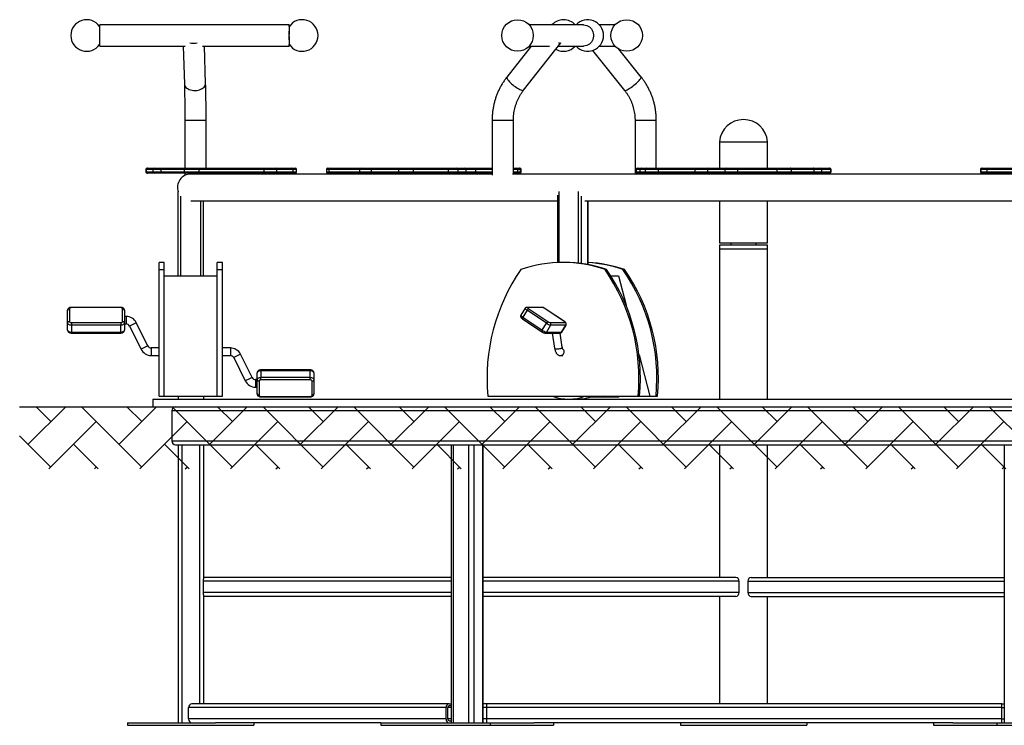
# Model space of a CAD drawing. Units: millimetres. Extents: x 1822 to 2072, y 648 to 760.
# Drawn here: x 1822 to 1978, y 648 to 759 of the extents above; entities that cross this region are included whole.
import ezdxf

# ---------------------------------------------------------------- set-up
doc = ezdxf.new("R2010")
doc.units = ezdxf.units.MM
doc.header["$LTSCALE"] = 10

# ---------------------------------------------------------------- blocks, each defined once
blk = doc.blocks.new('A$C15D75221')
at = {"color": 7, "linetype": 'Continuous', "lineweight": 25}
for p, q in [((35.07, 110.82), (5.08, 110.82)), ((81.66, 110.82), (73.07, 110.82)), ((86.64, 110.82), (84.18, 110.82)), ((72.18, 100.47), (78.09, 107.96)), ((5.08, 107.45), (18.59, 107.45)), ((18.31, 107.45), (18.48, 101.46)), ((21.33, 107.45), (35.07, 107.45)), ((21.85, 101.56), (21.68, 107.45)), ((73.39, 107.45), (69.53, 102.56)), ((73.07, 107.45), (76.3, 107.45)), ((77.68, 107.45), (81.66, 107.45)), ((83.09, 106.75), (88.17, 100.46)), ((84.18, 107.45), (86.64, 107.45)), ((90.79, 102.57), (87.24, 106.97)), ((18.56, 95.73), (18.56, 88.16)), ((18.56, 95.73), (21.93, 95.73)), ((21.93, 88.16), (21.93, 95.73)), ((67.19, 95.73), (67.19, 87.06)), ((67.19, 95.73), (68.3, 95.73)), ((68.3, 95.73), (70.56, 95.73)), ((70.56, 87.22), (70.56, 95.73)), ((89.82, 95.73), (89.82, 87.22)), ((89.82, 95.73), (93.19, 95.73)), ((93.19, 88.16), (93.19, 95.73)), ((103.2, 92.32), (103.2, 88.16)), ((103.2, 92.32), (110.81, 92.32)), ((110.8, 88.16), (110.8, 92.32)), ((12.38, 87.96), (12.38, 87.56)), ((12.43, 87.96), (12.38, 87.96)), ((12.38, 87.56), (12.43, 87.56)), ((13.53, 87.96), (12.43, 87.96)), ((12.43, 87.96), (12.43, 87.56)), ((12.43, 87.56), (13.53, 87.56)), ((12.58, 88.16), (12.63, 88.16)), ((12.63, 87.36), (12.58, 87.36)), ((12.63, 88.16), (13.72, 88.16)), ((13.72, 87.36), (12.63, 87.36)), ((14.76, 87.96), (13.53, 87.96)), ((13.53, 87.56), (13.53, 87.96)), ((13.53, 87.56), (14.76, 87.56)), ((13.72, 88.16), (14.87, 88.16)), ((14.87, 87.36), (13.72, 87.36)), ((18.52, 87.96), (14.76, 87.96)), ((14.76, 87.96), (14.76, 87.56)), ((14.76, 87.56), (18.52, 87.56)), ((14.87, 88.16), (18.63, 88.16)), ((18.63, 87.36), (14.87, 87.36)), ((20.76, 87.96), (18.52, 87.96)), ((18.52, 87.56), (18.52, 87.96)), ((18.52, 87.56), (20.76, 87.56)), ((18.56, 87.36), (18.56, 87)), ((18.63, 88.16), (20.72, 88.16)), ((20.72, 87.36), (18.63, 87.36)), ((20.72, 88.16), (31.08, 88.16)), ((31.08, 87.36), (20.72, 87.36)), ((20.76, 87.96), (20.76, 87.56)), ((31.11, 87.96), (20.76, 87.96)), ((20.76, 87.56), (31.11, 87.56)), ((21.93, 87.22), (21.93, 87.36)), ((31.08, 88.16), (32.89, 88.16)), ((32.89, 87.36), (31.08, 87.36)), ((31.11, 87.56), (31.11, 87.96)), ((33.05, 87.96), (31.11, 87.96)), ((31.11, 87.56), (33.05, 87.56)), ((32.89, 88.16), (35.52, 88.16)), ((35.52, 87.36), (32.89, 87.36)), ((33.05, 87.96), (33.05, 87.56)), ((35.68, 87.96), (33.05, 87.96)), ((33.05, 87.56), (35.68, 87.56)), ((35.52, 88.16), (36.02, 88.16)), ((36.02, 87.36), (35.52, 87.36)), ((35.68, 87.56), (35.68, 87.96)), ((36.22, 87.96), (35.68, 87.96)), ((35.68, 87.56), (36.22, 87.56)), ((36.22, 87.56), (36.22, 87.96)), ((40.99, 87.96), (40.99, 87.56)), ((41.34, 87.96), (40.99, 87.96)), ((40.99, 87.56), (41.34, 87.56)), ((41.19, 88.16), (41.52, 88.16)), ((41.52, 87.36), (41.19, 87.36)), ((46.28, 87.96), (41.34, 87.96)), ((41.34, 87.96), (41.34, 87.56)), ((41.34, 87.56), (46.28, 87.56)), ((41.52, 88.16), (46.45, 88.16)), ((46.45, 87.36), (41.52, 87.36)), ((48.05, 87.96), (46.28, 87.96)), ((46.28, 87.56), (46.28, 87.96)), ((46.28, 87.56), (48.05, 87.56)), ((46.45, 88.16), (48.11, 88.16)), ((48.11, 87.36), (46.45, 87.36)), ((52.44, 87.96), (48.05, 87.96)), ((48.05, 87.96), (48.05, 87.56)), ((48.05, 87.56), (52.44, 87.56)), ((48.11, 88.16), (52.49, 88.16)), ((52.49, 87.36), (48.11, 87.36)), ((52.44, 87.56), (52.44, 87.96)), ((54.72, 87.96), (52.44, 87.96)), ((52.44, 87.56), (54.72, 87.56)), ((52.49, 88.16), (54.63, 88.16)), ((54.63, 87.36), (52.49, 87.36)), ((54.63, 88.16), (60.2, 88.16)), ((60.2, 87.36), (54.63, 87.36)), ((54.72, 87.96), (54.72, 87.56)), ((60.3, 87.96), (54.72, 87.96)), ((54.72, 87.56), (60.3, 87.56)), ((60.2, 88.16), (61.57, 88.16)), ((61.57, 87.36), (60.2, 87.36)), ((60.3, 87.56), (60.3, 87.96)), ((61.76, 87.96), (60.3, 87.96)), ((60.3, 87.56), (61.76, 87.56)), ((61.57, 88.16), (62.91, 88.16)), ((62.91, 87.36), (61.57, 87.36)), ((61.76, 87.96), (61.76, 87.56)), ((63.1, 87.96), (61.76, 87.96)), ((61.76, 87.56), (63.1, 87.56)), ((62.91, 88.16), (64.46, 88.16)), ((64.46, 87.36), (62.91, 87.36)), ((63.1, 87.56), (63.1, 87.96)), ((64.56, 87.96), (63.1, 87.96)), ((63.1, 87.56), (64.56, 87.56)), ((64.46, 88.16), (67.19, 88.16)), ((67.19, 87.36), (64.46, 87.36)), ((64.56, 87.96), (64.56, 87.56)), ((67.19, 87.96), (64.56, 87.96)), ((64.56, 87.56), (67.19, 87.56)), ((70.56, 88.16), (71.05, 88.16)), ((71.24, 87.96), (70.56, 87.96)), ((70.56, 87.56), (71.24, 87.56)), ((71.05, 87.36), (70.56, 87.36)), ((71.05, 88.16), (71.48, 88.16)), ((71.48, 87.36), (71.05, 87.36)), ((71.24, 87.96), (71.24, 87.56)), ((71.67, 87.96), (71.24, 87.96)), ((71.24, 87.56), (71.67, 87.56)), ((71.48, 88.16), (71.6, 88.16)), ((71.6, 87.36), (71.48, 87.36)), ((71.67, 87.56), (71.67, 87.96)), ((71.8, 87.96), (71.67, 87.96)), ((71.67, 87.56), (71.8, 87.56)), ((71.8, 87.56), (71.8, 87.96)), ((90.01, 87.96), (90.01, 87.56)), ((90.61, 87.96), (90.01, 87.96)), ((90.01, 87.56), (90.61, 87.56)), ((90.21, 88.16), (90.77, 88.16)), ((90.77, 87.36), (90.21, 87.36)), ((91.5, 87.96), (90.61, 87.96)), ((90.61, 87.96), (90.61, 87.56)), ((90.61, 87.56), (91.5, 87.56)), ((90.77, 88.16), (91.66, 88.16)), ((91.66, 87.36), (90.77, 87.36)), ((93.48, 87.96), (91.5, 87.96)), ((91.5, 87.56), (91.5, 87.96)), ((91.5, 87.56), (93.48, 87.56)), ((91.66, 88.16), (93.51, 88.16)), ((93.51, 87.36), (91.66, 87.36)), ((93.19, 87.22), (93.19, 87.36)), ((99.34, 87.96), (93.48, 87.96)), ((93.48, 87.96), (93.48, 87.56)), ((93.48, 87.56), (99.34, 87.56)), ((93.51, 88.16), (99.36, 88.16)), ((99.36, 87.36), (93.51, 87.36)), ((101.32, 87.96), (99.34, 87.96)), ((99.34, 87.56), (99.34, 87.96)), ((99.34, 87.56), (101.32, 87.56)), ((99.36, 88.16), (101.48, 88.16)), ((101.48, 87.36), (99.36, 87.36)), ((104.08, 87.96), (101.32, 87.96)), ((101.32, 87.96), (101.32, 87.56)), ((101.32, 87.56), (104.08, 87.56)), ((101.48, 88.16), (104.23, 88.16)), ((104.23, 87.36), (101.48, 87.36)), ((103.2, 87.36), (103.2, 87.22)), ((106.05, 87.96), (104.08, 87.96)), ((104.08, 87.56), (104.08, 87.96)), ((104.08, 87.56), (106.05, 87.56)), ((104.23, 88.16), (106.08, 88.16)), ((106.08, 87.36), (104.23, 87.36)), ((112.31, 87.96), (106.05, 87.96)), ((106.05, 87.96), (106.05, 87.56)), ((106.05, 87.56), (112.31, 87.56)), ((106.08, 88.16), (112.33, 88.16)), ((112.33, 87.36), (106.08, 87.36)), ((110.8, 87.22), (110.8, 87.36)), ((114.53, 87.96), (112.31, 87.96)), ((112.31, 87.56), (112.31, 87.96)), ((112.31, 87.56), (114.53, 87.56)), ((112.33, 88.16), (114.41, 88.16)), ((114.41, 87.36), (112.33, 87.36)), ((114.41, 88.16), (118.07, 88.16)), ((118.07, 87.36), (114.41, 87.36)), ((114.53, 87.96), (114.53, 87.56)), ((118.19, 87.96), (114.53, 87.96)), ((114.53, 87.56), (118.19, 87.56)), ((118.07, 88.16), (119.16, 88.16)), ((119.16, 87.36), (118.07, 87.36)), ((118.19, 87.56), (118.19, 87.96)), ((119.36, 87.96), (118.19, 87.96)), ((118.19, 87.56), (119.36, 87.56)), ((119.16, 88.16), (120.62, 88.16)), ((120.62, 87.36), (119.16, 87.36)), ((119.36, 87.96), (119.36, 87.56)), ((120.82, 87.96), (119.36, 87.96)), ((119.36, 87.56), (120.82, 87.56)), ((120.62, 88.16), (120.65, 88.16)), ((120.65, 87.36), (120.62, 87.36)), ((120.82, 87.56), (120.82, 87.96)), ((120.85, 87.96), (120.82, 87.96)), ((120.82, 87.56), (120.85, 87.56)), ((120.85, 87.56), (120.85, 87.96)), ((144.52, 87.96), (144.52, 87.56)), ((144.6, 87.96), (144.52, 87.96)), ((144.52, 87.96), (144.52, 87.56)), ((144.52, 87.96), (144.52, 87.96)), ((144.52, 87.56), (144.6, 87.56)), ((144.52, 87.56), (144.52, 87.56)), ((145.51, 87.96), (144.6, 87.96)), ((144.6, 87.56), (144.6, 87.96)), ((144.6, 87.56), (145.51, 87.56)), ((144.72, 88.16), (144.8, 88.16)), ((144.8, 87.36), (144.72, 87.36)), ((144.8, 88.16), (145.65, 88.16)), ((145.65, 87.36), (144.8, 87.36)), ((150.06, 87.96), (145.51, 87.96)), ((145.51, 87.96), (145.51, 87.56)), ((145.51, 87.56), (150.06, 87.56)), ((145.65, 88.16), (150.19, 88.16)), ((150.19, 87.36), (145.65, 87.36)), ((67.19, 87.22), (19.5, 87.22)), ((168.97, 87.22), (70.43, 87.22)), ((17.5, 71.1), (17.5, 84.44)), ((77.82, 73.23), (77.82, 84.44)), ((80.86, 73.12), (80.86, 84.44)), ((17.9, 71.1), (17.9, 83.74)), ((19.52, 82.98), (77.54, 82.98)), ((21.1, 71.1), (21.1, 82.98)), ((21.5, 71.1), (21.5, 82.98)), ((77.54, 83.9), (77.54, 73.22)), ((81.37, 73.06), (81.37, 83.74)), ((81.87, 82.98), (176.59, 82.98)), ((82.36, 72.89), (82.36, 82.98)), ((82.38, 72.89), (82.38, 82.98)), ((103.2, 82.98), (103.2, 76.32)), ((110.8, 76.32), (110.8, 82.98)), ((103.2, 76.32), (110.8, 76.32)), ((103.2, 76), (103.2, 75.4)), ((103.2, 76), (104.92, 76)), ((103.2, 75.4), (103.2, 51.6)), ((103.2, 75.4), (110.81, 75.4)), ((104.92, 76), (110.8, 76)), ((105, 76.32), (105, 76)), ((109, 76), (109, 76.32)), ((110.8, 75.4), (110.8, 76)), ((110.81, 51.6), (110.81, 75.4)), ((15.3, 73.24), (14.5, 73.24)), ((14.5, 72.1), (14.5, 73.24)), ((14.5, 52.1), (14.5, 72.1)), ((14.5, 72.1), (15.3, 72.1)), ((15.3, 72.1), (15.3, 73.24)), ((15.3, 52.1), (15.3, 72.1)), ((24.5, 73.24), (23.7, 73.24)), ((23.7, 72.1), (23.7, 73.24)), ((23.7, 52.1), (23.7, 72.1)), ((23.7, 72.1), (24.5, 72.1)), ((24.5, 72.1), (24.5, 73.24)), ((24.5, 52.1), (24.5, 72.1)), ((78.66, 73.24), (78.42, 73.24)), ((85.07, 72.1), (85.32, 72.1)), ((87.92, 72.1), (88.16, 72.1)), ((15.3, 71.1), (23.7, 71.1)), ((85.99, 71.1), (87.19, 71.1)), ((87.19, 71.1), (88.4, 66.46)), ((0, 63.63), (0, 65.67)), ((0.3, 65.92), (0.3, 63.88)), ((8.4, 66.13), (0.6, 66.13)), ((0.6, 66.13), (0.6, 66.08)), ((8.4, 66.08), (0.6, 66.08)), ((8.4, 66.13), (8.4, 66.08)), ((8.7, 63.88), (8.7, 65.92)), ((9, 65.67), (9, 63.63)), ((72.42, 65.98), (71.75, 64.88)), ((72.74, 65.67), (72.08, 64.57)), ((75.1, 66.13), (72.69, 66.13)), ((75.79, 63.63), (72.74, 65.67)), ((75.25, 66.08), (72.84, 66.08)), ((72.99, 65.92), (76.04, 63.88)), ((78.63, 63.88), (75.59, 65.92)), ((75.6, 65.92), (75.59, 65.92)), ((78.65, 63.88), (75.6, 65.92)), ((9.26, 64.7), (9, 64.7)), ((9.26, 64.7), (9.26, 64.1)), ((9.26, 64.1), (9.26, 63.5)), ((72, 64.32), (75.05, 62.28)), ((72.08, 64.57), (75.13, 62.53)), ((0, 62.53), (0, 63.63)), ((0.6, 63.72), (8.4, 63.72)), ((0.6, 63.72), (0.6, 63.3)), ((8.4, 63.3), (0.6, 63.3)), ((0.6, 63.3), (0.6, 62.21)), ((8.4, 63.72), (8.4, 63.3)), ((8.4, 62.21), (8.4, 63.3)), ((9, 63.63), (9, 62.53)), ((9, 63.5), (9.26, 63.5)), ((10.33, 63.44), (9.8, 63.17)), ((9.8, 63.17), (11.63, 59.5)), ((10.87, 63.7), (10.33, 63.44)), ((12.7, 60.03), (10.87, 63.7)), ((75.13, 62.53), (75.79, 63.63)), ((76.46, 63.3), (75.79, 62.21)), ((76.37, 63.72), (78.78, 63.72)), ((78.87, 63.3), (76.46, 63.3)), ((78.2, 62.21), (78.87, 63.3)), ((78.24, 62.22), (78.9, 63.32)), ((78.65, 63.88), (78.63, 63.88)), ((0.6, 62.21), (8.4, 62.21)), ((0.6, 62.21), (0.6, 62.07)), ((0.6, 62.07), (8.4, 62.07)), ((8.4, 62.21), (8.4, 62.07)), ((75.55, 62.07), (77.96, 62.07)), ((75.79, 62.21), (78.2, 62.21)), ((76.73, 62.07), (77.1, 59.67)), ((78.29, 59.85), (77.95, 62.07)), ((12.17, 59.76), (11.63, 59.5)), ((12.7, 60.03), (12.17, 59.76)), ((14.5, 59.7), (13.24, 59.7)), ((13.24, 59.7), (13.24, 59.1)), ((25.76, 59.7), (24.5, 59.7)), ((25.76, 59.7), (25.76, 59.1)), ((78.42, 59.7), (78.32, 59.7)), ((13.24, 59.1), (13.24, 58.5)), ((13.24, 58.5), (14.5, 58.5)), ((24.5, 58.5), (25.76, 58.5)), ((25.76, 59.1), (25.76, 58.5)), ((26.83, 58.44), (26.3, 58.17)), ((26.3, 58.17), (28.13, 54.5)), ((27.37, 58.7), (26.83, 58.44)), ((29.2, 55.03), (27.37, 58.7)), ((78.03, 58.5), (78.42, 58.5)), ((90.46, 58.6), (92.16, 52.1)), ((38.4, 56.23), (30.6, 56.23)), ((30.6, 56.11), (30.6, 56.23)), ((38.4, 56.11), (38.4, 56.23)), ((28.67, 54.76), (28.13, 54.5)), ((29.2, 55.03), (28.67, 54.76)), ((30, 54.7), (29.74, 54.7)), ((29.74, 54.7), (29.74, 54.1)), ((30, 54.7), (30, 55.75)), ((30, 52.45), (30, 54.7)), ((30.6, 56.11), (30.6, 55.06)), ((38.4, 56.11), (30.6, 56.11)), ((30.6, 54.64), (30.6, 55.06)), ((30.6, 55.06), (38.4, 55.06)), ((38.4, 54.64), (30.6, 54.64)), ((38.4, 55.06), (38.4, 56.11)), ((38.4, 54.64), (38.4, 55.06)), ((39, 55.75), (39, 54.7)), ((39, 54.7), (39, 52.45)), ((29.74, 54.1), (29.74, 53.5)), ((29.74, 53.5), (30, 53.5)), ((30.3, 54.46), (30.3, 52.21)), ((38.7, 52.21), (38.7, 54.46)), ((13.5, 51.6), (13.5, 50.4)), ((13.5, 51.6), (15.6, 51.6)), ((14.5, 52.1), (15.3, 52.1)), ((15.3, 52.1), (23.7, 52.1)), ((15.6, 51.6), (200.5, 51.6)), ((17.5, 52.1), (17.5, 51.6)), ((21.5, 52.1), (21.5, 51.6)), ((23.7, 52.1), (24.5, 52.1)), ((30.6, 52.03), (38.4, 52.03)), ((30.6, 51.97), (30.6, 52.03)), ((30.6, 51.97), (38.4, 51.97)), ((38.4, 51.97), (38.4, 52.03)), ((66.53, 52.1), (90.3, 52.1)), ((82.8, 51.97), (84.48, 51.97)), ((82.96, 52.03), (84.65, 52.03)), ((84.7, 52.03), (86.95, 52.03)), ((84.71, 51.97), (87.12, 51.97)), ((90.3, 52.1), (90.55, 52.1)), ((90.55, 52.1), (92.16, 52.1)), ((92.16, 52.1), (93.15, 52.1)), ((93.15, 52.1), (93.39, 52.1)), ((13.5, 50.4), (15.6, 50.4)), ((15.6, 50.4), (200.5, 50.4)), ((16.5, 49.8), (16.5, 45)), ((16.5, 49.8), (197.5, 49.8)), ((16.5, 45), (197.5, 45)), ((17.1, 44.4), (196.9, 44.4)), ((17.5, 44.4), (17.5, 0.4)), ((18.1, 44.4), (18.1, 0.4)), ((20.9, 44.4), (20.9, 3.4)), ((21.5, 44.4), (21.5, 23.13)), ((60.74, 44.4), (60.74, 0.4)), ((61.04, 44.4), (61.04, 0.4)), ((63.46, 44.4), (63.46, 0.4)), ((64.28, 44.4), (64.28, 0.4)), ((65.68, 44.4), (65.68, 0.4)), ((65.76, 0.4), (65.76, 44.4)), ((103.2, 44.4), (103.2, 23.4)), ((110.81, 23.4), (110.81, 44.4)), ((148.24, 44.4), (148.24, 0.4)), ((60.74, 23.4), (21.5, 23.4)), ((105.78, 23.4), (65.76, 23.4)), ((108.22, 23.4), (148.24, 23.4)), ((21.5, 22.8), (21.5, 23.13)), ((21.5, 21), (21.5, 22.8)), ((60.74, 22.8), (21.5, 22.8)), ((106.3, 22.8), (65.76, 22.8)), ((106.3, 21), (106.3, 22.8)), ((107.7, 22.8), (107.7, 21)), ((107.7, 22.8), (148.24, 22.8)), ((21.5, 20.67), (21.5, 21)), ((60.74, 21), (21.5, 21)), ((21.5, 20.67), (21.5, 3.4)), ((60.74, 20.4), (21.5, 20.4)), ((106.3, 21), (65.76, 21)), ((105.78, 20.4), (65.76, 20.4)), ((103.2, 20.4), (103.2, 3.4)), ((107.7, 21), (148.24, 21)), ((108.22, 20.4), (148.24, 20.4)), ((110.81, 3.4), (110.81, 20.4)), ((60.42, 3.4), (19.67, 3.4)), ((60.42, 3.4), (60.74, 3.4)), ((66.39, 3.4), (65.76, 3.4)), ((66.39, 2.8), (66.39, 3.4)), ((147.89, 3.4), (66.39, 3.4)), ((147.89, 3.4), (148.24, 3.4)), ((147.89, 2.8), (147.89, 3.4)), ((59.9, 2.8), (19.15, 2.8)), ((19.15, 1), (19.15, 2.8)), ((59.9, 1), (59.9, 2.8)), ((60.16, 2.8), (60.16, 1)), ((60.74, 2.8), (60.16, 2.8)), ((60.74, 3.1), (60.42, 3.1)), ((66.39, 2.8), (65.76, 2.8)), ((147.89, 2.8), (66.39, 2.8)), ((66.39, 1), (66.39, 2.8)), ((147.89, 1), (147.89, 2.8)), ((147.89, 2.8), (148.24, 2.8)), ((9.5, 0.4), (9.5, 0)), ((9.5, 0.4), (23.41, 0.4)), ((59.9, 1), (19.15, 1)), ((49.59, 0.4), (23.41, 0.4)), ((29.5, 0.4), (29.5, 0)), ((49.59, 0.4), (49.59, 0)), ((49.59, 0.4), (66.91, 0.4)), ((60.74, 1), (60.16, 1)), ((60.42, 0.7), (60.74, 0.7)), ((66.39, 1), (65.76, 1)), ((66.39, 0.4), (66.39, 1)), ((147.89, 1), (66.39, 1)), ((66.91, 0.4), (66.91, 0)), ((66.91, 0.4), (73.87, 0.4)), ((140.13, 0.4), (73.87, 0.4)), ((76.91, 0.4), (76.91, 0)), ((97, 0.4), (97, 0)), ((117, 0.4), (117, 0)), ((137.09, 0.4), (137.09, 0)), ((140.13, 0.4), (147.09, 0.4)), ((147.09, 0.4), (147.09, 0)), ((147.09, 0.4), (164.41, 0.4)), ((147.89, 0.4), (147.89, 1)), ((147.89, 1), (148.24, 1)), ((9.5, 0), (29.5, 0)), ((49.59, 0), (66.91, 0)), ((66.91, 0), (76.91, 0)), ((97, 0), (117, 0)), ((137.09, 0), (147.09, 0)), ((147.09, 0), (164.41, 0))]:
    blk.add_line(p, q, dxfattribs=at)
at = {"color": 7, "linetype": 'Continuous', "lineweight": 25, "flags": 128}
for points in [[(35.09, 110.56), (35.09, 110.57), (35.08, 110.69), (35.08, 110.77), (35.07, 110.81), (35.07, 110.82), (35.07, 110.79), (35.06, 110.73), (35.06, 110.63), (35.05, 110.51), (35.05, 110.35), (35.05, 110.17), (35.05, 109.96), (35.04, 109.74), (35.04, 109.5), (35.04, 109.26), (35.04, 109.01), (35.04, 108.77), (35.04, 108.53), (35.05, 108.31), (35.05, 108.11), (35.05, 107.92), (35.05, 107.76), (35.06, 107.64), (35.06, 107.54), (35.07, 107.48), (35.07, 107.45), (35.07, 107.46), (35.08, 107.51), (35.08, 107.58), (35.09, 107.7), (35.09, 107.71)], [(81.66, 110.82), (81.72, 110.82), (81.95, 110.79), (82.18, 110.73), (82.39, 110.63), (82.59, 110.51), (82.77, 110.35), (82.92, 110.17), (83.05, 109.96), (83.15, 109.74), (83.22, 109.5), (83.25, 109.26), (83.25, 109.01), (83.22, 108.77), (83.15, 108.53), (83.05, 108.31), (82.92, 108.11), (82.77, 107.92), (82.59, 107.76), (82.39, 107.64), (82.18, 107.54), (81.95, 107.48), (81.72, 107.45), (81.66, 107.45)], [(35.08, 110.55), (35.07, 110.6), (35.07, 110.62), (35.07, 110.6), (35.06, 110.55), (35.06, 110.46), (35.06, 110.34), (35.05, 110.19), (35.05, 110.01), (35.05, 109.81), (35.05, 109.59), (35.05, 109.37), (35.04, 109.14), (35.05, 108.9), (35.05, 108.68), (35.05, 108.46), (35.05, 108.26), (35.05, 108.09), (35.06, 107.93), (35.06, 107.81), (35.06, 107.72), (35.07, 107.67), (35.07, 107.65), (35.07, 107.67), (35.08, 107.72)], [(77.71, 107.99), (77.79, 107.96), (77.91, 107.93), (78, 107.92), (78.06, 107.94), (78.1, 107.98), (78.1, 108)], [(18.48, 101.46), (18.5, 101.36), (18.54, 101.2), (18.62, 101.05), (18.74, 100.92), (18.88, 100.79), (19.06, 100.68), (19.25, 100.59), (19.47, 100.52), (19.7, 100.47), (19.94, 100.44), (20.18, 100.43), (20.43, 100.45), (20.67, 100.49), (20.9, 100.55), (21.11, 100.63), (21.3, 100.73), (21.47, 100.85), (21.61, 100.98), (21.72, 101.13), (21.8, 101.28), (21.84, 101.44), (21.85, 101.56)], [(69.53, 102.56), (69.52, 102.51), (69.52, 102.44), (69.56, 102.35), (69.62, 102.24), (69.71, 102.11), (69.82, 101.97), (69.96, 101.83), (70.11, 101.67), (70.28, 101.51)], [(70.28, 101.51), (70.46, 101.36), (70.66, 101.2), (70.85, 101.05), (71.05, 100.92), (71.24, 100.79), (71.42, 100.68), (71.59, 100.59), (71.75, 100.52), (71.89, 100.47), (72, 100.44), (72.09, 100.43), (72.16, 100.45), (72.18, 100.47)], [(88.17, 100.46), (88.19, 100.44), (88.25, 100.43), (88.34, 100.45), (88.45, 100.49), (88.59, 100.55), (88.74, 100.63), (88.91, 100.73), (89.09, 100.85), (89.27, 100.98), (89.47, 101.13), (89.66, 101.28), (89.85, 101.44), (90.03, 101.59), (90.2, 101.75), (90.35, 101.9), (90.49, 102.04), (90.6, 102.18), (90.69, 102.29), (90.76, 102.4), (90.79, 102.48), (90.8, 102.54), (90.79, 102.57)], [(14.76, 87.96), (14.76, 88), (14.77, 88.04), (14.78, 88.07), (14.79, 88.1), (14.81, 88.13), (14.83, 88.14), (14.85, 88.16), (14.87, 88.16)], [(14.87, 87.36), (14.85, 87.36), (14.83, 87.37), (14.81, 87.39), (14.79, 87.42), (14.78, 87.45), (14.77, 87.48), (14.76, 87.52), (14.76, 87.56)], [(18.52, 87.96), (18.52, 88), (18.52, 88.04), (18.54, 88.07), (18.55, 88.1), (18.57, 88.13), (18.59, 88.14), (18.61, 88.16), (18.63, 88.16)], [(18.63, 87.36), (18.61, 87.36), (18.59, 87.37), (18.57, 87.39), (18.55, 87.42), (18.54, 87.45), (18.52, 87.48), (18.52, 87.52), (18.52, 87.56)], [(48.05, 87.96), (48.05, 88), (48.05, 88.04), (48.06, 88.07), (48.07, 88.1), (48.08, 88.13), (48.09, 88.14), (48.1, 88.16), (48.11, 88.16)], [(48.11, 87.36), (48.1, 87.36), (48.09, 87.37), (48.08, 87.39), (48.07, 87.42), (48.06, 87.45), (48.05, 87.48), (48.05, 87.52), (48.05, 87.56)], [(52.44, 87.96), (52.44, 88), (52.44, 88.04), (52.45, 88.07), (52.45, 88.1), (52.46, 88.13), (52.47, 88.14), (52.48, 88.16), (52.49, 88.16)], [(52.49, 87.36), (52.48, 87.36), (52.47, 87.37), (52.46, 87.39), (52.45, 87.42), (52.45, 87.45), (52.44, 87.48), (52.44, 87.52), (52.44, 87.56)], [(54.63, 88.16), (54.65, 88.16), (54.66, 88.14), (54.68, 88.13), (54.69, 88.1), (54.71, 88.07), (54.71, 88.04), (54.72, 88), (54.72, 87.96)], [(54.72, 87.56), (54.72, 87.52), (54.71, 87.48), (54.71, 87.45), (54.69, 87.42), (54.68, 87.39), (54.66, 87.37), (54.65, 87.36), (54.63, 87.36)], [(60.2, 88.16), (60.22, 88.16), (60.24, 88.14), (60.25, 88.13), (60.27, 88.1), (60.28, 88.07), (60.29, 88.04), (60.29, 88), (60.3, 87.96)], [(60.3, 87.56), (60.29, 87.52), (60.29, 87.48), (60.28, 87.45), (60.27, 87.42), (60.25, 87.39), (60.24, 87.37), (60.22, 87.36), (60.2, 87.36)], [(64.46, 88.16), (64.48, 88.16), (64.5, 88.14), (64.52, 88.13), (64.53, 88.1), (64.54, 88.07), (64.55, 88.04), (64.56, 88), (64.56, 87.96)], [(64.56, 87.56), (64.56, 87.52), (64.55, 87.48), (64.54, 87.45), (64.53, 87.42), (64.52, 87.39), (64.5, 87.37), (64.48, 87.36), (64.46, 87.36)], [(114.53, 87.96), (114.53, 88), (114.52, 88.04), (114.51, 88.07), (114.49, 88.1), (114.48, 88.13), (114.46, 88.14), (114.43, 88.16), (114.41, 88.16)], [(114.41, 87.36), (114.43, 87.36), (114.46, 87.37), (114.48, 87.39), (114.49, 87.42), (114.51, 87.45), (114.52, 87.48), (114.53, 87.52), (114.53, 87.56)], [(118.19, 87.96), (118.19, 88), (118.18, 88.04), (118.17, 88.07), (118.16, 88.1), (118.14, 88.13), (118.12, 88.14), (118.1, 88.16), (118.07, 88.16)], [(118.07, 87.36), (118.1, 87.36), (118.12, 87.37), (118.14, 87.39), (118.16, 87.42), (118.17, 87.45), (118.18, 87.48), (118.19, 87.52), (118.19, 87.56)], [(0.6, 66.08), (0.54, 66.08), (0.49, 66.07), (0.43, 66.06), (0.39, 66.04), (0.35, 66.01), (0.32, 65.98), (0.31, 65.95), (0.3, 65.92)], [(8.7, 65.92), (8.69, 65.95), (8.68, 65.98), (8.65, 66.01), (8.61, 66.04), (8.57, 66.06), (8.51, 66.07), (8.46, 66.08), (8.4, 66.08)], [(72.74, 65.67), (72.65, 65.73), (72.57, 65.79), (72.51, 65.85), (72.46, 65.9), (72.43, 65.94), (72.41, 65.97), (72.42, 65.98)], [(72.84, 66.08), (72.83, 66.08), (72.82, 66.07), (72.83, 66.06), (72.85, 66.04), (72.87, 66.01), (72.9, 65.98), (72.94, 65.95), (72.99, 65.92)], [(71.75, 64.88), (71.75, 64.87), (71.76, 64.84), (71.79, 64.8), (71.84, 64.75), (71.91, 64.7), (71.99, 64.64), (72.08, 64.57)], [(72.08, 64.57), (72.05, 64.52), (72.03, 64.48), (72.01, 64.43), (72, 64.39), (71.99, 64.36), (71.99, 64.34), (72, 64.32), (72, 64.32)], [(0.6, 63.3), (0.48, 63.31), (0.37, 63.33), (0.27, 63.36), (0.18, 63.4), (0.1, 63.45), (0.05, 63.5), (0.01, 63.56), (0, 63.63)], [(0, 62.53), (0.01, 62.47), (0.05, 62.41), (0.1, 62.35), (0.18, 62.3), (0.27, 62.26), (0.37, 62.23), (0.48, 62.21), (0.6, 62.21)], [(0.3, 63.88), (0.31, 63.85), (0.32, 63.82), (0.35, 63.79), (0.39, 63.77), (0.43, 63.75), (0.49, 63.73), (0.54, 63.72), (0.6, 63.72)], [(8.4, 63.72), (8.46, 63.72), (8.51, 63.73), (8.57, 63.75), (8.61, 63.77), (8.65, 63.79), (8.68, 63.82), (8.69, 63.85), (8.7, 63.88)], [(9, 63.63), (8.99, 63.56), (8.95, 63.5), (8.9, 63.45), (8.82, 63.4), (8.73, 63.36), (8.63, 63.33), (8.52, 63.31), (8.4, 63.3)], [(8.4, 62.21), (8.52, 62.21), (8.63, 62.23), (8.73, 62.26), (8.82, 62.3), (8.9, 62.35), (8.95, 62.41), (8.99, 62.47), (9, 62.53)], [(75.13, 62.53), (75.1, 62.48), (75.08, 62.43), (75.06, 62.39), (75.05, 62.35), (75.04, 62.32), (75.04, 62.3), (75.05, 62.28), (75.05, 62.28)], [(78.78, 63.72), (78.79, 63.72), (78.8, 63.73), (78.79, 63.75), (78.78, 63.77), (78.75, 63.79), (78.72, 63.82), (78.68, 63.85), (78.63, 63.88)], [(78.9, 63.32), (78.9, 63.31), (78.87, 63.3)], [(78.2, 62.21), (78.23, 62.21), (78.24, 62.22)], [(78.27, 59.76), (78.21, 59.7), (78.12, 59.63), (78, 59.58), (77.86, 59.54), (77.71, 59.51), (77.57, 59.5), (77.43, 59.5), (77.3, 59.52), (77.2, 59.56), (77.14, 59.61), (77.1, 59.66), (77.1, 59.67)], [(78.29, 59.85), (78.29, 59.83), (78.27, 59.76)], [(30.6, 56.11), (30.48, 56.1), (30.37, 56.08), (30.27, 56.05), (30.18, 56), (30.1, 55.95), (30.05, 55.89), (30.01, 55.82), (30, 55.75)], [(30, 54.7), (30.01, 54.77), (30.05, 54.84), (30.1, 54.9), (30.18, 54.95), (30.27, 55), (30.37, 55.03), (30.48, 55.05), (30.6, 55.06)], [(30.6, 54.64), (30.54, 54.64), (30.49, 54.63), (30.43, 54.61), (30.39, 54.59), (30.35, 54.56), (30.32, 54.53), (30.31, 54.5), (30.3, 54.46)], [(39, 55.75), (38.99, 55.82), (38.95, 55.89), (38.9, 55.95), (38.82, 56), (38.73, 56.05), (38.63, 56.08), (38.52, 56.1), (38.4, 56.11)], [(38.4, 55.06), (38.52, 55.05), (38.63, 55.03), (38.73, 55), (38.82, 54.95), (38.9, 54.9), (38.95, 54.84), (38.99, 54.77), (39, 54.7)], [(38.7, 54.46), (38.69, 54.5), (38.68, 54.53), (38.65, 54.56), (38.61, 54.59), (38.57, 54.61), (38.51, 54.63), (38.46, 54.64), (38.4, 54.64)], [(30.3, 52.21), (30.31, 52.17), (30.32, 52.14), (30.35, 52.11), (30.39, 52.08), (30.43, 52.06), (30.49, 52.04), (30.54, 52.03), (30.6, 52.03)], [(38.4, 52.03), (38.46, 52.03), (38.51, 52.04), (38.57, 52.06), (38.61, 52.08), (38.65, 52.11), (38.68, 52.14), (38.69, 52.17), (38.7, 52.21)], [(86.95, 52.03), (86.96, 52.03), (86.97, 52.04), (86.96, 52.06), (86.95, 52.08), (86.93, 52.1)]]:
    blk.add_lwpolyline(points, dxfattribs=at)
at = {"color": 7, "linetype": 'Continuous', "lineweight": 25}
for centre in [(71.22, 109.14), (88.49, 109.14)]:
    blk.add_circle(centre, 2.5, dxfattribs=at)
for centre, radius, start, end in [((3.01, 109.14), 2.5, 34.8111, 325.1889), ((41.64, 109.14), 36.61, 177.3618, 182.6382), ((37.14, 109.14), 2.5, 213.8065, 146.1935), ((78.51, 109.14), 2.5, 42.3765, 137.6235), ((82.34, 109.14), 2.5, 359.9628, 137.6235), ((82.34, 109.14), 2.5, 222.3765, 359.9628), ((19.91, 110.47), 2.55, 257.1027, 283.842), ((78.51, 109.14), 2.5, 240.8814, 317.6235), ((107, 92.01), 3.82, 4.7817, 175.2183), ((12.58, 87.96), 0.2, 90, 180), ((12.58, 87.56), 0.2, 180, 270), ((12.63, 87.96), 0.198, 90.4419, 180.4352), ((12.63, 87.56), 0.198, 179.5648, 269.5581), ((13.72, 87.96), 0.198, 90.4419, 180.4352), ((13.72, 87.56), 0.198, 179.5648, 269.5581), ((20.44, 88.01), 0.318, 351.2205, 28.4816), ((20.44, 87.51), 0.318, 331.5184, 8.7795), ((30.8, 88.01), 0.318, 351.2205, 28.4816), ((30.8, 87.51), 0.318, 331.5184, 8.7795), ((32.87, 87.98), 0.185, 354.8889, 83.7565), ((32.87, 87.54), 0.185, 276.2435, 5.1111), ((35.5, 87.98), 0.185, 354.8889, 83.7565), ((35.5, 87.54), 0.185, 276.2435, 5.1111), ((36.02, 87.96), 0.2, 0, 90), ((36.02, 87.56), 0.2, 270, 0), ((41.19, 87.96), 0.2, 90, 180), ((41.19, 87.56), 0.2, 180, 270), ((41.53, 87.97), 0.189, 93.7786, 183.3358), ((41.53, 87.55), 0.189, 176.6642, 266.2214), ((46.47, 87.97), 0.189, 93.7786, 183.3358), ((46.47, 87.55), 0.189, 176.6642, 266.2214), ((61.56, 87.96), 0.196, 358.7491, 88.6919), ((61.56, 87.55), 0.196, 271.3081, 1.2509), ((62.9, 87.96), 0.196, 358.7491, 88.6919), ((62.9, 87.55), 0.196, 271.3081, 1.2509), ((71.05, 87.96), 0.196, 358.7491, 88.6919), ((71.05, 87.55), 0.196, 271.3081, 1.2509), ((71.48, 87.96), 0.196, 358.7491, 88.6919), ((71.48, 87.55), 0.196, 271.3081, 1.2509), ((71.6, 87.96), 0.2, 0, 90), ((71.6, 87.56), 0.2, 270, 0), ((90.21, 87.96), 0.2, 90, 180), ((90.21, 87.56), 0.2, 180, 270), ((90.8, 87.98), 0.183, 97.106, 185.6698), ((90.8, 87.54), 0.183, 174.3302, 262.894), ((91.68, 87.98), 0.183, 97.106, 185.6698), ((91.68, 87.54), 0.183, 174.3302, 262.894), ((93.86, 88.01), 0.383, 156.8041, 187.3496), ((93.86, 87.51), 0.383, 172.6504, 203.1959), ((99.72, 88.01), 0.383, 156.8041, 187.3496), ((99.72, 87.51), 0.383, 172.6504, 203.1959), ((101.5, 87.98), 0.183, 97.106, 185.6698), ((101.5, 87.54), 0.183, 174.3302, 262.894), ((104.26, 87.98), 0.183, 97.106, 185.6698), ((104.26, 87.54), 0.183, 174.3302, 262.894), ((106.43, 88.01), 0.383, 156.8041, 187.3496), ((106.43, 87.51), 0.383, 172.6504, 203.1959), ((112.69, 88.01), 0.383, 156.8041, 187.3496), ((112.69, 87.51), 0.383, 172.6504, 203.1959), ((119.16, 87.96), 0.199, 359.7212, 89.7185), ((119.16, 87.56), 0.199, 270.2815, 0.2788), ((120.62, 87.96), 0.199, 359.7212, 89.7185), ((120.62, 87.56), 0.199, 270.2815, 0.2788), ((120.65, 87.96), 0.2, 0, 90), ((120.65, 87.56), 0.2, 270, 0), ((144.72, 87.96), 0.2, 90, 180), ((144.72, 87.96), 0.2, 90.0044, 180.0044), ((144.72, 87.56), 0.2, 180, 270), ((144.72, 87.56), 0.2, 179.9956, 269.9956), ((144.8, 87.96), 0.2, 90.0044, 180.0044), ((144.8, 87.56), 0.2, 179.9956, 269.9956), ((145.69, 87.99), 0.178, 102.0733, 188.3545), ((145.69, 87.53), 0.178, 171.6455, 257.9267), ((19.5, 85.1), 2.12, 90, 199.37), ((96.44, 54.96), 30.05, 145.2265, 185.4598), ((78.42, 53.21), 20.03, 70.59, 109.41), ((78.66, 53.17), 20.07, 70.602, 89.9793), ((81.5, 53.16), 20.08, 70.6046, 87.4846), ((81.25, 53.16), 20.08, 70.6054, 86.7762), ((60.39, 54.96), 30.05, 354.5402, 34.7735), ((60.63, 54.96), 30.05, 354.5402, 34.7735), ((63.23, 54.96), 30.05, 354.5402, 34.7735), ((63.48, 54.96), 30.05, 354.5402, 34.7735), ((0.28, 65.64), 0.28, 85.5571, 174.7298), ((8.72, 65.64), 0.28, 5.2702, 94.4429), ((72.69, 65.86), 0.275, 56.0206, 90.1397), ((73.23, 65.44), 0.535, 116.5455, 155.0618), ((75.1, 65.86), 0.275, 56.0213, 89.8991), ((75.01, 65.15), 0.962, 53.0946, 75.2895), ((9.26, 62.9), 1.8, 26.5651, 90), ((0.28, 63.6), 0.28, 85.5571, 174.7298), ((8.72, 63.6), 0.28, 5.2702, 94.4429), ((9.26, 62.9), 0.6, 26.5651, 90), ((76.28, 64.07), 1.92, 233.0946, 255.2895), ((76.28, 63.4), 0.535, 116.5455, 155.0618), ((76.95, 65.17), 1.92, 233.0946, 255.2895), ((76.61, 64.65), 0.962, 233.0946, 255.2895), ((76.19, 63.47), 0.309, 328.6359, 55.1731), ((78.6, 63.47), 0.309, 328.6359, 55.1731), ((75.55, 62.35), 0.282, 270.305, 329.5164), ((77.96, 62.35), 0.282, 270.4402, 329.5152), ((13.24, 60.3), 1.8, 206.5651, 270), ((13.24, 60.3), 0.6, 206.5651, 270), ((25.76, 57.9), 1.8, 26.5651, 90), ((77.99, 59.1), 0.609, 359.5836, 52.1017), ((25.76, 57.9), 0.6, 26.5651, 90), ((78.02, 59.08), 0.582, 270.9815, 1.8121), ((29.74, 55.3), 0.6, 206.5651, 270), ((30.27, 54.74), 0.276, 186.822, 275.4892), ((38.73, 54.74), 0.276, 264.5108, 353.178), ((29.74, 55.3), 1.8, 206.5651, 270), ((30.27, 52.48), 0.276, 186.822, 275.4892), ((38.73, 52.48), 0.276, 264.5108, 353.178), ((79.34, 58.41), 6.81, 247.9206, 292.0794), ((80.58, 58.43), 6.83, 270.03, 292.0662), ((84.48, 52.25), 0.276, 270.1106, 307.9897), ((84.71, 52.25), 0.273, 248.3907, 269.9772), ((84.55, 52.5), 0.477, 282.3294, 303.7557), ((87.12, 52.25), 0.276, 232.0089, 270.2557), ((17.1, 49.8), 0.6, 90, 180), ((17.1, 45), 0.6, 180, 270), ((105.74, 22.84), 0.564, 356.1887, 85.5981), ((108.26, 22.84), 0.564, 94.4019, 183.8113), ((105.74, 20.96), 0.564, 274.4019, 3.8113), ((108.26, 20.96), 0.564, 176.1887, 265.5981), ((19.72, 2.84), 0.564, 94.4019, 183.8113), ((60.47, 2.84), 0.564, 94.4019, 183.8113), ((60.45, 2.82), 0.282, 94.4019, 183.8113), ((19.72, 0.96), 0.564, 176.1887, 265.5981), ((60.47, 0.96), 0.564, 176.1887, 265.5981), ((60.45, 0.98), 0.282, 176.1887, 265.5981)]:
    blk.add_arc(centre, radius, start, end, dxfattribs=at)
for points, knots in [([(18.48, 101.46), (18.49, 101.39), (18.49, 101.19), (18.5, 100.83), (18.51, 100.39), (18.52, 99.94), (18.53, 99.46), (18.54, 98.98), (18.54, 98.48), (18.55, 97.97), (18.55, 97.46), (18.55, 96.93), (18.56, 96.41), (18.56, 96), (18.56, 95.78), (18.56, 95.73)], [0, 0, 0, 0, 0.0445887, 0.1288843, 0.2132994, 0.2978379, 0.382473, 0.467184, 0.5519548, 0.6367725, 0.7216264, 0.8065077, 0.8914086, 0.9763225, 1, 1, 1, 1]), ([(21.93, 95.73), (21.93, 95.82), (21.93, 96.1), (21.93, 96.55), (21.92, 97.08), (21.92, 97.61), (21.92, 98.13), (21.91, 98.65), (21.9, 99.15), (21.9, 99.64), (21.89, 100.12), (21.88, 100.59), (21.87, 101.03), (21.86, 101.35), (21.85, 101.52), (21.85, 101.56)], [0, 0, 0, 0, 0.044618, 0.129429, 0.214253, 0.299087, 0.383938, 0.468812, 0.553717, 0.638662, 0.723659, 0.808721, 0.893865, 0.974736, 1, 1, 1, 1]), ([(69.53, 102.56), (69.47, 102.47), (69.29, 102.24), (69.01, 101.83), (68.7, 101.35), (68.42, 100.84), (68.17, 100.32), (67.95, 99.79), (67.75, 99.25), (67.59, 98.69), (67.45, 98.13), (67.34, 97.56), (67.26, 96.98), (67.21, 96.41), (67.2, 95.99), (67.19, 95.77), (67.19, 95.73)], [0, 0, 0, 0, 0.044763, 0.123216, 0.201699, 0.280227, 0.358798, 0.437406, 0.51605, 0.594725, 0.673429, 0.752156, 0.830904, 0.909669, 0.984315, 1, 1, 1, 1]), ([(93.19, 95.73), (93.19, 95.84), (93.18, 96.14), (93.15, 96.64), (93.09, 97.22), (93, 97.8), (92.87, 98.36), (92.72, 98.92), (92.54, 99.48), (92.32, 100.02), (92.08, 100.54), (91.82, 101.06), (91.52, 101.55), (91.21, 102.02), (90.96, 102.36), (90.82, 102.54), (90.79, 102.57)], [0, 0, 0, 0, 0.0446, 0.123069, 0.201547, 0.280022, 0.358493, 0.436957, 0.51541, 0.59385, 0.672274, 0.750679, 0.829063, 0.907423, 0.981576, 1, 1, 1, 1]), ([(70.56, 95.73), (70.56, 95.81), (70.57, 96.04), (70.59, 96.44), (70.65, 96.91), (70.73, 97.38), (70.85, 97.84), (70.99, 98.29), (71.16, 98.74), (71.35, 99.16), (71.57, 99.58), (71.82, 99.98), (72.02, 100.27), (72.15, 100.43), (72.18, 100.47)], [0, 0, 0, 0, 0.044712, 0.137077, 0.229452, 0.321832, 0.41423, 0.506657, 0.599124, 0.691645, 0.784231, 0.876898, 0.969659, 1, 1, 1, 1]), ([(88.17, 100.46), (88.21, 100.4), (88.36, 100.22), (88.58, 99.9), (88.83, 99.5), (89.05, 99.08), (89.25, 98.64), (89.41, 98.2), (89.55, 97.74), (89.66, 97.28), (89.75, 96.8), (89.8, 96.33), (89.82, 95.97), (89.82, 95.77), (89.82, 95.73)], [0, 0, 0, 0, 0.044573, 0.138031, 0.231439, 0.324766, 0.41802, 0.511207, 0.604337, 0.697418, 0.790459, 0.883467, 0.976453, 1, 1, 1, 1]), ([(0.6, 66.13), (0.57, 66.13), (0.5, 66.13), (0.38, 66.11), (0.26, 66.06), (0.16, 65.99), (0.08, 65.91), (0.02, 65.82), (0, 65.73), (0, 65.68), (0, 65.67)], [0, 0, 0, 0, 0.08806, 0.246844, 0.413783, 0.558186, 0.69162, 0.819656, 0.945315, 1, 1, 1, 1]), ([(9, 65.67), (9, 65.7), (8.99, 65.77), (8.95, 65.87), (8.89, 65.95), (8.8, 66.02), (8.7, 66.08), (8.59, 66.11), (8.48, 66.13), (8.42, 66.13), (8.4, 66.13)], [0, 0, 0, 0, 0.126608, 0.252007, 0.37493, 0.501767, 0.6383, 0.786883, 0.941375, 1, 1, 1, 1]), ([(72.69, 66.13), (72.66, 66.13), (72.61, 66.13), (72.53, 66.1), (72.46, 66.05), (72.43, 66), (72.42, 65.98)], [0, 0, 0, 0, 0.240642, 0.494144, 0.767981, 1, 1, 1, 1]), ([(75.6, 65.92), (75.58, 65.93), (75.54, 65.96), (75.45, 66.01), (75.35, 66.06), (75.27, 66.1), (75.19, 66.12), (75.13, 66.13), (75.1, 66.13)], [0, 0, 0, 0, 0.097019, 0.283501, 0.472485, 0.672955, 0.834106, 1, 1, 1, 1]), ([(71.75, 64.88), (71.75, 64.88), (71.73, 64.85), (71.71, 64.78), (71.7, 64.7), (71.72, 64.63), (71.75, 64.57), (71.78, 64.51), (71.83, 64.46), (71.89, 64.4), (71.96, 64.35), (72, 64.33), (72, 64.32)], [0, 0, 0, 0, 0.023091, 0.151005, 0.260546, 0.3594, 0.452682, 0.54723, 0.655697, 0.813183, 0.961934, 1, 1, 1, 1]), ([(0, 62.53), (0, 62.5), (0.01, 62.43), (0.05, 62.33), (0.11, 62.25), (0.2, 62.18), (0.3, 62.12), (0.41, 62.09), (0.52, 62.07), (0.58, 62.07), (0.6, 62.07)], [0, 0, 0, 0, 0.126608, 0.252007, 0.37493, 0.501767, 0.6383, 0.786883, 0.941375, 1, 1, 1, 1]), ([(8.4, 62.07), (8.43, 62.07), (8.5, 62.07), (8.62, 62.09), (8.74, 62.14), (8.84, 62.21), (8.92, 62.29), (8.98, 62.38), (9, 62.47), (9, 62.52), (9, 62.53)], [0, 0, 0, 0, 0.08806, 0.246844, 0.413783, 0.558186, 0.69162, 0.819656, 0.945315, 1, 1, 1, 1]), ([(78.9, 63.32), (78.9, 63.32), (78.92, 63.35), (78.94, 63.42), (78.95, 63.5), (78.93, 63.57), (78.91, 63.63), (78.87, 63.69), (78.82, 63.74), (78.76, 63.8), (78.69, 63.85), (78.65, 63.87), (78.65, 63.88)], [0, 0, 0, 0, 0.022767, 0.150725, 0.260301, 0.359188, 0.452501, 0.54708, 0.655584, 0.813121, 0.961921, 1, 1, 1, 1]), ([(75.05, 62.28), (75.07, 62.27), (75.12, 62.24), (75.2, 62.19), (75.3, 62.14), (75.39, 62.1), (75.47, 62.08), (75.52, 62.07), (75.55, 62.07)], [0, 0, 0, 0, 0.097019, 0.283501, 0.472485, 0.672955, 0.834106, 1, 1, 1, 1]), ([(77.96, 62.07), (77.99, 62.07), (78.04, 62.07), (78.12, 62.1), (78.19, 62.15), (78.22, 62.2), (78.23, 62.22)], [0, 0, 0, 0, 0.240822, 0.494514, 0.768557, 1, 1, 1, 1]), ([(77.1, 59.67), (77.11, 59.64), (77.13, 59.53), (77.17, 59.35), (77.23, 59.15), (77.31, 58.98), (77.4, 58.83), (77.5, 58.72), (77.61, 58.63), (77.73, 58.56), (77.87, 58.51), (77.97, 58.5), (78.02, 58.5), (78.03, 58.5)], [0, 0, 0, 0, 0.062256, 0.184743, 0.312693, 0.45146, 0.558874, 0.652955, 0.740583, 0.82493, 0.907742, 0.990043, 1, 1, 1, 1]), ([(78.37, 59.54), (78.37, 59.54), (78.37, 59.54), (78.36, 59.56), (78.34, 59.61), (78.32, 59.69), (78.3, 59.78), (78.29, 59.84), (78.29, 59.85)], [0, 0, 0, 0, 0.074091, 0.251115, 0.443706, 0.655303, 0.885271, 1, 1, 1, 1]), ([(30.6, 56.23), (30.57, 56.23), (30.5, 56.22), (30.38, 56.2), (30.25, 56.15), (30.15, 56.08), (30.07, 55.99), (30.02, 55.9), (30, 55.81), (30, 55.76), (30, 55.75)], [0, 0, 0, 0, 0.0905, 0.249485, 0.41528, 0.559035, 0.694357, 0.824635, 0.952557, 1, 1, 1, 1]), ([(39, 55.75), (39, 55.79), (38.99, 55.86), (38.95, 55.96), (38.88, 56.05), (38.79, 56.12), (38.69, 56.18), (38.57, 56.21), (38.47, 56.23), (38.41, 56.23), (38.4, 56.23)], [0, 0, 0, 0, 0.135533, 0.264076, 0.391101, 0.522085, 0.661439, 0.810175, 0.959241, 1, 1, 1, 1]), ([(30, 52.45), (30, 52.41), (30.01, 52.34), (30.05, 52.24), (30.12, 52.15), (30.21, 52.08), (30.31, 52.02), (30.43, 51.99), (30.53, 51.97), (30.59, 51.97), (30.6, 51.97)], [0, 0, 0, 0, 0.135533, 0.264076, 0.391101, 0.522085, 0.661439, 0.810175, 0.959241, 1, 1, 1, 1]), ([(38.4, 51.97), (38.43, 51.97), (38.5, 51.98), (38.62, 52), (38.75, 52.05), (38.85, 52.12), (38.93, 52.21), (38.98, 52.3), (39, 52.39), (39, 52.44), (39, 52.45)], [0, 0, 0, 0, 0.0905, 0.249485, 0.41528, 0.559035, 0.694357, 0.824635, 0.952557, 1, 1, 1, 1]), ([(84.48, 51.97), (84.51, 51.97), (84.57, 51.98), (84.64, 52), (84.72, 52.04), (84.79, 52.08), (84.82, 52.1), (84.83, 52.1)], [0, 0, 0, 0, 0.231038, 0.420308, 0.706077, 0.975, 1, 1, 1, 1]), ([(84.6, 51.99), (84.6, 51.99), (84.63, 51.98), (84.67, 51.97), (84.7, 51.97), (84.71, 51.97)], [0, 0, 0, 0, 0.145476, 0.879629, 1, 1, 1, 1]), ([(87.12, 51.97), (87.15, 51.97), (87.2, 51.98), (87.28, 52.01), (87.34, 52.05), (87.37, 52.09), (87.38, 52.11)], [0, 0, 0, 0, 0.261298, 0.541574, 0.838817, 1, 1, 1, 1])]:
    blk.add_open_spline(points, degree=3, knots=knots, dxfattribs=at)

msp = doc.modelspace()

# ---------------------------------------------------------------- hatches: boundary and pattern name
h = msp.add_hatch()
h.set_pattern_fill('AR-HBONE', color=256, scale=0.05)
h.set_pattern_definition([(45, (-5763.1377, -11082.6956), (7e-16, 7.1842049), [15.24, -5.08]), (135, (-5759.5456, -11079.1035), (7e-16, 7.1842049), [15.24, -5.08])])
h.paths.add_polyline_path([(2071.76, 688.32), (2071.76, 698.16), (1822.03, 698.16), (1822.03, 688.32)])

# ---------------------------------------------------------------- linework, layer by layer
msp.add_line((1822.03, 698.16), (2071.76, 698.16))

# ---------------------------------------------------------------- block references
msp.add_blockref('A$C15D75221', (1829.62, 647.76))

doc.saveas('drawing.dxf')
